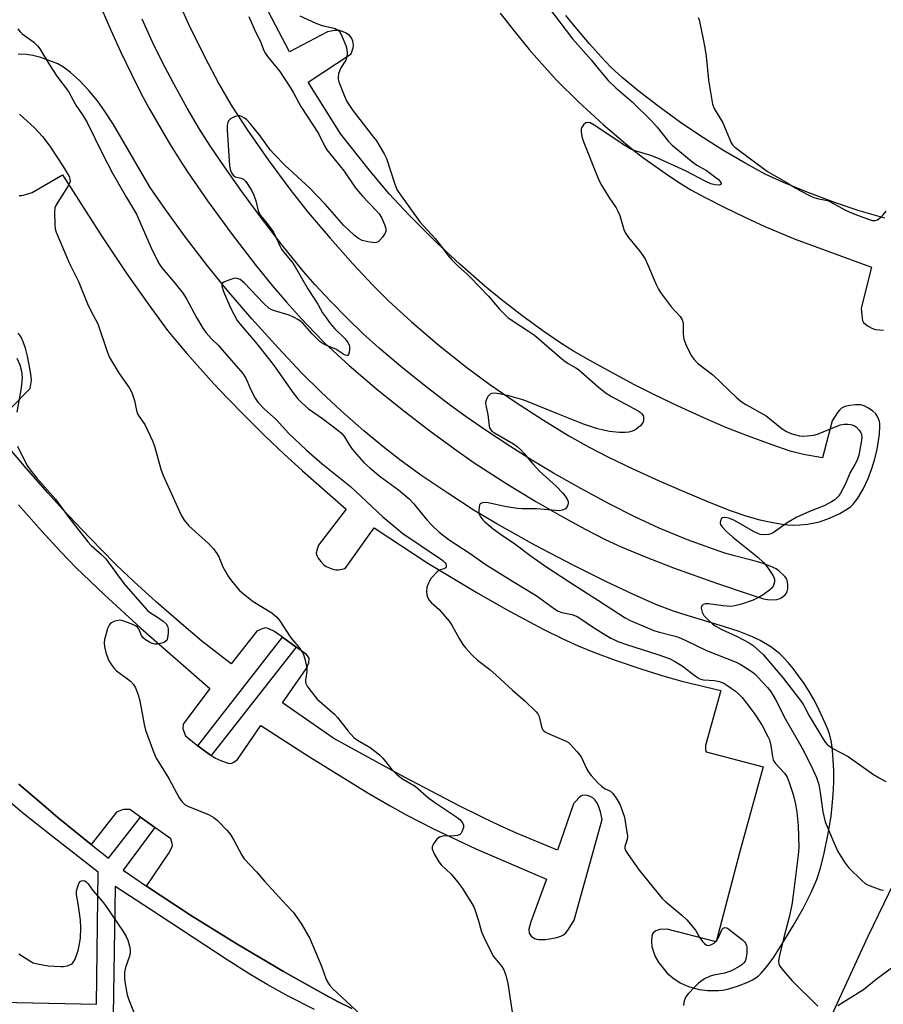
# Model space of a CAD drawing. Units: inches. Extents: x 1177768 to 1183768, y 509460 to 513460.
# Drawn here: x 1178576 to 1178838, y 512400 to 512697 of the extents above; entities that cross this region are included whole.
import ezdxf

# ---------------------------------------------------------------- set-up
doc = ezdxf.new("R2010")
doc.units = ezdxf.units.IN
doc.header["$MEASUREMENT"] = 0
for name, color, linetype in [('TRANS-Non Street Sidewalk', 7, 'Continuous'), ('TRANS-Parking Lot', 4, 'Continuous'), ('Undefined', 1, 'Continuous')]:
    doc.layers.add(name, color=color, linetype=linetype)

msp = doc.modelspace()

# ---------------------------------------------------------------- linework, layer by layer
at = {"layer": 'TRANS-Non Street Sidewalk'}
msp.add_lwpolyline([(1178660.04, 512507.68), (1178634.33, 512474.9), (1178633.67, 512475.31), (1178631.87, 512476.61), (1178630.25, 512477.87), (1178655.9, 512510.66)], close=True, dxfattribs=at)
for points in [[(1178576.15, 512466.25, 0), (1178582.73, 512460.54, 0), (1178588.04, 512456.06, 0), (1178597.94, 512448.01, 0), (1178603.19, 512443.81, 0), (1178612.92, 512456.19, 0), (1178617.2, 512453.12, 0), (1178607.68, 512440.2, 0), (1178614.75, 512435.32, 0), (1178628.05, 512426.57, 0), (1178641.87, 512418.02, 0), (1178656.18, 512409.54, 0), (1178667.88, 512402.96, 0), (1178672.73, 512400.39, 0), (1178676.88, 512398.32, 0)], [(1178565.83, 512400.36, 0), (1178599.61, 512399.69, 0), (1178600.14, 512439.61, 0), (1178585.88, 512450.65, 0), (1178577.23, 512457.57, 0), (1178572.24, 512461.79, 0)], [(1178665.55, 512398.01, 0), (1178657.59, 512402.13, 0), (1178651.18, 512405.63, 0), (1178645.81, 512408.82, 0), (1178638.83, 512413.24, 0), (1178615.98, 512428.35, 0), (1178605.27, 512435.26, 0), (1178604.06, 512357.45, 0)]]:
    msp.add_polyline3d(points, dxfattribs=at)
at = {"layer": 'TRANS-Parking Lot'}
for points in [[(1178623.36, 512705.17, 0), (1178627.48, 512696.14, 0), (1178632.25, 512686.4, 0), (1178636.63, 512678.06, 0), (1178640.35, 512671.6, 0), (1178645.24, 512664.09, 0), (1178651.52, 512655.1, 0), (1178658.05, 512646.27, 0), (1178663.64, 512639.19, 0), (1178670.3, 512631.36, 0), (1178677.15, 512623.65, 0), (1178683.1, 512617.26, 0), (1178687.95, 512612.41, 0), (1178694.87, 512606.11, 0), (1178703.27, 512598.96, 0), (1178711.63, 512592.25, 0), (1178718.55, 512587.09, 0), (1178726.27, 512581.84, 0), (1178734.77, 512576.36, 0), (1178742.48, 512571.64, 0), (1178748.6, 512568.19, 0), (1178754.49, 512565.18, 0), (1178761.84, 512561.65, 0), (1178769.75, 512558.02, 0), (1178776.56, 512555.05, 0), (1178785.45, 512551.32, 0), (1178791.29, 512549.02, 0), (1178796.32, 512547.27, 0), (1178800.26, 512546.19, 0), (1178803.64, 512545.47, 0), (1178806.36, 512544.99, 0), (1178808.66, 512544.69, 0), (1178810.38, 512544.61, 0), (1178812.38, 512544.7, 0), (1178814.7, 512544.93, 0), (1178816.73, 512545.24, 0), (1178818.26, 512545.6, 0), (1178821.31, 512546.69, 0), (1178824.4, 512548.12, 0), (1178826.8, 512549.54, 0), (1178827.74, 512550.24, 0), (1178828.44, 512550.89, 0), (1178829.87, 512552.73, 0), (1178831.45, 512555.44, 0), (1178833.01, 512558.71, 0), (1178834.16, 512561.76, 0), (1178834.99, 512564.65, 0), (1178835.69, 512567.55, 0), (1178836.18, 512570.1, 0), (1178836.43, 512572.09, 0), (1178836.58, 512574.51, 0), (1178836.55, 512575.35, 0), (1178836.43, 512575.98, 0), (1178835.91, 512577.26, 0), (1178835.33, 512578.21, 0), (1178834.39, 512579.11, 0), (1178833.09, 512579.99, 0), (1178831.81, 512580.64, 0), (1178830.66, 512580.98, 0), (1178829.18, 512581.02, 0), (1178827.46, 512580.82, 0), (1178825.95, 512580.43, 0), (1178824.99, 512579.94, 0), (1178824.38, 512579.38, 0), (1178823.77, 512578.64, 0), (1178822.17, 512576.19, 0), (1178819.19, 512564.96, 0), (1178813.49, 512565.91, 0), (1178809.46, 512567.01, 0), (1178803.64, 512568.95, 0), (1178796.48, 512571.58, 0), (1178790, 512574.16, 0), (1178783.31, 512577.07, 0), (1178775.53, 512580.62, 0), (1178768.22, 512584.11, 0), (1178762.34, 512587.07, 0), (1178755.27, 512590.83, 0), (1178749, 512594.28, 0), (1178743.89, 512597.23, 0), (1178740.02, 512599.64, 0), (1178734.61, 512603.35, 0), (1178728.21, 512608.04, 0), (1178722.01, 512612.8, 0), (1178717.03, 512616.87, 0), (1178709.47, 512623.55, 0), (1178702.58, 512629.97, 0), (1178694.09, 512638.44, 0), (1178688.09, 512644.82, 0), (1178682.46, 512651.55, 0), (1178673.51, 512662.87, 0), (1178663.61, 512678.55, 0), (1178676.6, 512687.13, 0), (1178677.22, 512688.94, 0), (1178677.34, 512689.79, 0), (1178677.14, 512691.03, 0), (1178676.78, 512692.01, 0), (1178676.11, 512692.73, 0), (1178675.13, 512693.41, 0), (1178674.05, 512693.94, 0), (1178673.09, 512694.21, 0), (1178671.7, 512694.19, 0), (1178669.49, 512693.83, 0), (1178658, 512687.73, 0), (1178647.31, 512708.25, 0)], [(1178600.03, 512703.49, 0), (1178603.93, 512694.3, 0), (1178606.89, 512687.89, 0), (1178610.18, 512681.03, 0), (1178613.15, 512675.1, 0), (1178615.55, 512670.6, 0), (1178621.67, 512660.07, 0), (1178624.66, 512655.2, 0), (1178627.08, 512651.43, 0), (1178633.16, 512642.68, 0), (1178640.29, 512632.96, 0), (1178647.64, 512623.39, 0), (1178652.72, 512617.09, 0), (1178657.06, 512612.08, 0), (1178661.58, 512607.03, 0), (1178665.5, 512602.84, 0), (1178668.64, 512599.68, 0), (1178676.05, 512592.9, 0), (1178684.35, 512585.77, 0), (1178692.06, 512579.61, 0), (1178700.44, 512573.15, 0), (1178707.85, 512567.66, 0), (1178713.85, 512563.46, 0), (1178723.73, 512557.08, 0), (1178732.48, 512551.72, 0), (1178740.29, 512547.27, 0), (1178747.42, 512543.37, 0), (1178753.48, 512540.25, 0), (1178758.28, 512537.98, 0), (1178765.37, 512535.05, 0), (1178774.16, 512531.65, 0), (1178787.14, 512527, 0), (1178797.67, 512523.51, 0), (1178801.39, 512522.34, 0), (1178802.54, 512522.09, 0), (1178803.47, 512522.01, 0), (1178805.39, 512522.13, 0), (1178806.12, 512522.29, 0), (1178806.63, 512522.5, 0), (1178807.77, 512523.45, 0), (1178808.27, 512524.05, 0), (1178808.52, 512524.5, 0), (1178808.7, 512525.3, 0), (1178808.75, 512526.41, 0), (1178808.65, 512527.41, 0), (1178808.41, 512528.2, 0), (1178807.92, 512528.93, 0), (1178807.19, 512529.7, 0), (1178806.12, 512530.63, 0), (1178805.14, 512531.32, 0), (1178803.41, 512532.18, 0), (1178800.96, 512533.06, 0), (1178798.15, 512533.86, 0), (1178792.55, 512535.27, 0), (1178789.66, 512536.13, 0), (1178786.23, 512537.27, 0), (1178778.36, 512540.19, 0), (1178769.8, 512543.71, 0), (1178762.45, 512547.05, 0), (1178754.87, 512550.91, 0), (1178746.09, 512555.64, 0), (1178737.88, 512560.26, 0), (1178731.26, 512564.22, 0), (1178724.66, 512568.45, 0), (1178717.56, 512573.15, 0), (1178711.44, 512577.34, 0), (1178706.64, 512580.8, 0), (1178699.32, 512586.42, 0), (1178691.65, 512592.59, 0), (1178685.12, 512598.11, 0), (1178680.17, 512602.59, 0), (1178675.54, 512607.13, 0), (1178670.43, 512612.38, 0), (1178665.79, 512617.33, 0), (1178662.25, 512621.34, 0), (1178655.79, 512629.29, 0), (1178649.18, 512637.87, 0), (1178643.57, 512645.54, 0), (1178638.28, 512653.03, 0), (1178634, 512659.33, 0), (1178630.78, 512664.39, 0), (1178627.06, 512670.74, 0), (1178622.98, 512678.06, 0), (1178619.34, 512684.94, 0), (1178616.61, 512690.45, 0), (1178613.38, 512697.64, 0)], [(1178721.66, 512699.47, 0), (1178725.7, 512694.31, 0), (1178730.5, 512688.5, 0), (1178735.07, 512683.23, 0), (1178738.87, 512679.13, 0), (1178745.41, 512672.69, 0), (1178752.86, 512665.82, 0), (1178759.58, 512660.01, 0), (1178762.54, 512657.62, 0), (1178765.18, 512655.61, 0), (1178772.96, 512650.15, 0), (1178776.48, 512647.84, 0), (1178779.36, 512646.07, 0), (1178783.7, 512643.69, 0), (1178789.46, 512640.75, 0), (1178795.94, 512637.62, 0), (1178801.79, 512634.96, 0), (1178810.93, 512631.14, 0), (1178834, 512622.64, 0), (1178830.92, 512610.18, 0), (1178831.18, 512607.13, 0), (1178831.34, 512606.46, 0), (1178831.63, 512605.94, 0), (1178832.19, 512605.39, 0), (1178832.97, 512604.79, 0), (1178834.33, 512604.03, 0), (1178835.22, 512603.8, 0), (1178836.4, 512603.64, 0), (1178837.6, 512603.6, 0)], [(1178838.09, 512637.45, 0), (1178830.29, 512639.63, 0), (1178823.16, 512642.06, 0), (1178814.59, 512645.27, 0), (1178807.37, 512648.23, 0), (1178801.86, 512650.78, 0), (1178795.97, 512653.96, 0), (1178789.05, 512658.03, 0), (1178782.05, 512662.42, 0), (1178776.26, 512666.36, 0), (1178769.36, 512671.43, 0), (1178763.38, 512676.05, 0), (1178758.61, 512680.01, 0), (1178755.1, 512683.26, 0), (1178752.22, 512686.28, 0), (1178748.71, 512690.22, 0), (1178744.87, 512694.72, 0), (1178741.57, 512698.77, 0)], [(1178576.23, 512644.34, 0), (1178576.79, 512644.28, 0), (1178577.49, 512644.38, 0), (1178580.16, 512645.24, 0), (1178589.35, 512650.53, 0), (1178601.35, 512631.85, 0), (1178608.77, 512620.64, 0), (1178615.39, 512611.22, 0), (1178621.12, 512603.49, 0), (1178623.6, 512600.43, 0), (1178626.92, 512596.52, 0), (1178635.06, 512587.38, 0), (1178639.18, 512583.02, 0), (1178644.49, 512577.63, 0), (1178650.64, 512571.53, 0), (1178656.23, 512566.15, 0), (1178661.88, 512561.02, 0), (1178675.14, 512549.45, 0), (1178666.8, 512538.48, 0), (1178666.26, 512537.06, 0), (1178666.07, 512536.15, 0), (1178666.21, 512535.45, 0), (1178666.67, 512534.55, 0), (1178667.41, 512533.54, 0), (1178668.34, 512532.59, 0), (1178669.04, 512532.12, 0), (1178670.05, 512531.64, 0), (1178671.09, 512531.26, 0), (1178672.03, 512531.05, 0), (1178672.83, 512531.09, 0), (1178674.77, 512531.48, 0), (1178683.63, 512543.81, 0), (1178699.83, 512533.13, 0), (1178714.48, 512524.35, 0), (1178723.39, 512519.18, 0), (1178728.81, 512516.24, 0), (1178734.95, 512513.05, 0), (1178740.69, 512510.21, 0), (1178745.26, 512508.09, 0), (1178750.26, 512506.04, 0), (1178756.82, 512503.63, 0), (1178764.55, 512500.98, 0), (1178771.57, 512498.77, 0), (1178776.65, 512497.41, 0), (1178788.49, 512494.52, 0), (1178783.85, 512477.9, 0), (1178783.82, 512476.73, 0), (1178784.06, 512476.05, 0), (1178801.25, 512471.51, 0), (1178794.1, 512445.48, 0), (1178787.02, 512418.5, 0), (1178772.2, 512422.36, 0), (1178769.95, 512422.21, 0), (1178768.83, 512421.82, 0), (1178767.97, 512421.27, 0), (1178767.74, 512420.91, 0), (1178767.57, 512420.29, 0), (1178767.43, 512418.55, 0), (1178767.61, 512417.14, 0), (1178768.14, 512415.21, 0), (1178768.73, 512413.88, 0), (1178769.73, 512412.21, 0), (1178770.97, 512410.51, 0), (1178772.22, 512409.07, 0), (1178773.93, 512407.64, 0), (1178776.17, 512406.16, 0), (1178777.22, 512405.63, 0), (1178778.7, 512405.04, 0), (1178780.35, 512404.49, 0), (1178781.89, 512404.09, 0), (1178784.45, 512403.79, 0), (1178787.75, 512403.78, 0), (1178788.97, 512403.9, 0), (1178790.42, 512404.18, 0), (1178793.52, 512405.07, 0), (1178796.61, 512406.31, 0), (1178797.99, 512407.01, 0), (1178799.07, 512407.66, 0), (1178799.82, 512408.22, 0), (1178800.66, 512409.01, 0), (1178802.5, 512411.17, 0), (1178804.43, 512413.91, 0), (1178807.52, 512418.73, 0), (1178810.35, 512423.33, 0), (1178813.3, 512428.6, 0), (1178815.75, 512433.44, 0), (1178817.48, 512437.4, 0), (1178818.59, 512440.82, 0), (1178819.72, 512445.33, 0), (1178820.84, 512450.83, 0), (1178821.78, 512456.48, 0), (1178822.16, 512459.62, 0), (1178822.43, 512463.11, 0), (1178822.58, 512466.73, 0), (1178822.59, 512470.3, 0), (1178822.47, 512473.57, 0), (1178822.24, 512476.44, 0), (1178821.88, 512478.95, 0), (1178821.41, 512481.04, 0), (1178820.89, 512482.57, 0), (1178820.03, 512484.67, 0), (1178817.58, 512489.92, 0), (1178816.47, 512492, 0), (1178815.13, 512494.27, 0), (1178813.61, 512496.65, 0), (1178811.97, 512499.02, 0), (1178810.36, 512501.17, 0), (1178808.83, 512503.05, 0), (1178807.42, 512504.59, 0), (1178806.16, 512505.8, 0), (1178803.54, 512507.75, 0), (1178800.37, 512509.73, 0), (1178798, 512510.83, 0), (1178793.97, 512512.4, 0), (1178789.27, 512513.97, 0), (1178778.25, 512517.24, 0), (1178774.13, 512518.56, 0), (1178768.8, 512520.62, 0), (1178762.04, 512523.6, 0), (1178753.88, 512527.46, 0), (1178743.6, 512532.57, 0), (1178732.18, 512538.56, 0), (1178720.67, 512544.96, 0), (1178713.88, 512549.06, 0), (1178705.85, 512554.22, 0), (1178697.98, 512559.53, 0), (1178691.72, 512564.01, 0), (1178686.72, 512567.93, 0), (1178680.51, 512573.14, 0), (1178673.63, 512579.19, 0), (1178667.41, 512584.93, 0), (1178661.65, 512590.64, 0), (1178654.63, 512598.1, 0), (1178646.63, 512606.98, 0), (1178639.09, 512615.7, 0), (1178633.15, 512623.02, 0), (1178626.49, 512631.71, 0), (1178620.43, 512640.03, 0), (1178615.88, 512646.76, 0), (1178613.37, 512650.87, 0), (1178604.7, 512665.77, 0), (1178602.07, 512669.92, 0), (1178599.89, 512672.97, 0), (1178597.32, 512676.04, 0), (1178594.43, 512679.1, 0), (1178591.77, 512681.55, 0), (1178589.64, 512683.14, 0), (1178587.86, 512684.1, 0), (1178585.53, 512685.07, 0), (1178582.76, 512686.02, 0), (1178580.33, 512686.65, 0), (1178578.43, 512686.92, 0), (1178575.87, 512687.06, 0)], [(1178576.03, 512550.73, 0), (1178583, 512542.85, 0), (1178588.78, 512536.52, 0), (1178593.37, 512531.75, 0), (1178602.03, 512523.46, 0), (1178612.98, 512513.45, 0), (1178633.87, 512495.21, 0), (1178625.77, 512484.35, 0), (1178625.74, 512482.98, 0), (1178626.49, 512480.8, 0), (1178630.25, 512477.87, 0), (1178631.87, 512476.61, 0), (1178633.67, 512475.31, 0), (1178634.33, 512474.9, 0), (1178635.59, 512474.13, 0), (1178637.46, 512473.29, 0), (1178639.46, 512472.61, 0), (1178640.07, 512472.51, 0), (1178640.49, 512472.54, 0), (1178641.17, 512472.87, 0), (1178642.29, 512473.69, 0), (1178649.29, 512483.98, 0), (1178664.07, 512474.54, 0), (1178681.95, 512463.45, 0), (1178688.38, 512459.64, 0), (1178693.25, 512456.92, 0), (1178701.31, 512452.85, 0), (1178714.31, 512446.66, 0), (1178735.69, 512437.47, 0), (1178730.99, 512424.57, 0), (1178730.35, 512422.4, 0), (1178730.43, 512421.12, 0), (1178731.11, 512420.24, 0), (1178732.07, 512419.51, 0), (1178732.69, 512419.32, 0), (1178733.44, 512419.22, 0), (1178735.31, 512419.25, 0), (1178737.25, 512419.5, 0), (1178738.85, 512419.82, 0), (1178740.08, 512420.21, 0), (1178740.86, 512420.61, 0), (1178741.53, 512421.22, 0), (1178742.27, 512422.14, 0), (1178744.1, 512425.08, 0), (1178752.51, 512455.54, 0), (1178752.06, 512457.81, 0), (1178751.53, 512459.34, 0), (1178750.92, 512460.67, 0), (1178750.38, 512461.51, 0), (1178749.78, 512462.09, 0), (1178748.96, 512462.48, 0), (1178748.05, 512462.76, 0), (1178747.16, 512462.9, 0), (1178746.55, 512462.84, 0), (1178746.07, 512462.6, 0), (1178745.47, 512462.09, 0), (1178743.93, 512460.24, 0), (1178739.02, 512446.25, 0), (1178726.68, 512451.4, 0), (1178721.45, 512453.69, 0), (1178716.42, 512456.12, 0), (1178709.33, 512459.7, 0), (1178692.6, 512468.44, 0), (1178671.37, 512479.99, 0), (1178655.84, 512490.83, 0), (1178663.04, 512501.13, 0), (1178663.87, 512502.98, 0), (1178663.89, 512504.36, 0), (1178663.13, 512505.45, 0), (1178660.04, 512507.68, 0), (1178655.9, 512510.66, 0), (1178653.43, 512512.44, 0), (1178651.5, 512513.31, 0), (1178650.69, 512513.48, 0), (1178649.71, 512513.22, 0), (1178648.11, 512512.55, 0), (1178640.33, 512502.66, 0), (1178631.51, 512509.53, 0), (1178625.31, 512514.74, 0), (1178617.7, 512521.41, 0), (1178610.93, 512527.53, 0), (1178605.7, 512532.48, 0), (1178600.89, 512537.31, 0), (1178595.19, 512543.22, 0), (1178589.52, 512549.26, 0), (1178584.88, 512554.35, 0), (1178578.36, 512561.85, 0), (1178567.87, 512574.17, 0), (1178579.53, 512585.95, 0), (1178579.97, 512588.3, 0), (1178579.86, 512589.55, 0), (1178579.55, 512591.46, 0), (1178578.74, 512595.66, 0), (1178578.11, 512598.08, 0), (1178577.44, 512600.04, 0), (1178576.95, 512601.21, 0), (1178576.4, 512602.1, 0), (1178575.84, 512602.65, 0)], [(1178676.88, 512398.32, 0), (1178672.73, 512400.39, 0), (1178667.88, 512402.96, 0), (1178656.18, 512409.54, 0), (1178641.87, 512418.02, 0), (1178628.05, 512426.57, 0), (1178614.75, 512435.32, 0), (1178621.45, 512445.33, 0), (1178622.31, 512446.82, 0), (1178622.6, 512447.62, 0), (1178622.51, 512448.26, 0), (1178622.04, 512449.65, 0), (1178617.2, 512453.12, 0), (1178612.92, 512456.19, 0), (1178609.64, 512458.55, 0), (1178607.82, 512458.58, 0), (1178607.16, 512458.39, 0), (1178605.69, 512457.72, 0), (1178597.94, 512448.01, 0), (1178588.04, 512456.06, 0), (1178582.73, 512460.54, 0), (1178576.15, 512466.25, 0)], [(1178840.75, 512436.41, 0), (1178832.88, 512420.18, 0), (1178808.64, 512367.3, 0)]]:
    msp.add_polyline3d(points, dxfattribs=at)
at = {"layer": 'Undefined'}
for points, elevation in [([(1178736.17, 512701.43), (1178743.59, 512691.74), (1178749.27, 512685.33), (1178751.72, 512682.25), (1178754.41, 512679.09), (1178756.64, 512676.84), (1178761.62, 512672.63), (1178767.61, 512666.75), (1178769.22, 512665.01), (1178772.61, 512660.69), (1178773.69, 512659.58), (1178780.05, 512654.27), (1178781.16, 512653.5), (1178784.09, 512651.83), (1178785.32, 512651), (1178787.7, 512649.15), (1178788.25, 512648.59), (1178788.47, 512648.24), (1178788.54, 512647.93), (1178788.46, 512647.67), (1178787.97, 512647.46), (1178786.74, 512647.49), (1178785.44, 512647.87), (1178783.9, 512648.53), (1178777.76, 512651.75), (1178769.1, 512655.75), (1178767.26, 512656.46), (1178762.82, 512657.75), (1178761.26, 512658.37), (1178759.4, 512659.39), (1178750.18, 512665.58), (1178748.94, 512666.27), (1178748.27, 512666.44), (1178747.64, 512666.34), (1178746.88, 512665.71), (1178746.31, 512664.83), (1178746.18, 512664.34), (1178746.19, 512663.55), (1178746.41, 512662.17), (1178746.77, 512660.81), (1178750.92, 512650.51), (1178751.69, 512648.72), (1178752.35, 512647.47), (1178754.61, 512643.81), (1178756.74, 512640.62), (1178757.33, 512639.61), (1178757.87, 512638.25), (1178759.14, 512634.03), (1178759.57, 512632.96), (1178760.52, 512631.59), (1178763.85, 512627.54), (1178765.54, 512625.12), (1178766.3, 512623.56), (1178768.87, 512617.42), (1178769.59, 512615.94), (1178770.16, 512614.98), (1178773.53, 512610.56), (1178776.11, 512607.74), (1178776.79, 512606.67), (1178777.06, 512605.66), (1178777.1, 512602.48), (1178777.29, 512600.89), (1178777.89, 512599.27), (1178779.5, 512595.87), (1178780.36, 512594.68), (1178781.38, 512593.59), (1178785.99, 512590.06), (1178793.31, 512583.15), (1178794.57, 512582.04), (1178796, 512581.11), (1178802.18, 512577.66), (1178807.03, 512573.68), (1178808.27, 512572.88), (1178809.94, 512572.24), (1178812.23, 512571.56), (1178813.1, 512571.46), (1178814.55, 512571.56), (1178816.58, 512571.85), (1178817.72, 512572.13), (1178823.32, 512574.47), (1178824.64, 512574.94), (1178825.71, 512575.11), (1178826.81, 512575.14), (1178827.62, 512575.07), (1178828.14, 512574.93), (1178828.89, 512574.59), (1178829.35, 512574.28), (1178830.33, 512573.27), (1178830.78, 512572.56), (1178830.96, 512572.09), (1178831.07, 512571.12), (1178830.91, 512569.73), (1178830.16, 512565.8), (1178829.66, 512564.23), (1178828.99, 512562.95), (1178827.55, 512560.52), (1178826.01, 512556.86), (1178824.61, 512554.22), (1178824.12, 512553.47), (1178823.56, 512552.84), (1178822.94, 512552.27), (1178821.96, 512551.61), (1178819.89, 512550.48), (1178815.3, 512548.76), (1178811.23, 512546.89), (1178808.53, 512545.28), (1178804.31, 512542.29), (1178803.55, 512541.92), (1178802.99, 512541.79), (1178801.25, 512541.69), (1178800.38, 512541.77), (1178799.82, 512541.92), (1178798.5, 512542.54), (1178792.53, 512545.95), (1178791.19, 512546.62), (1178790.4, 512546.84), (1178789.64, 512546.92), (1178788.97, 512546.83), (1178788.63, 512546.59), (1178788.32, 512545.99), (1178788.24, 512545.29), (1178788.36, 512544.82), (1178788.79, 512544.15), (1178790.17, 512542.7), (1178792.06, 512540.91), (1178799.63, 512534.88), (1178801.34, 512533.3), (1178802.44, 512531.94), (1178804.24, 512529.25), (1178804.66, 512528.22), (1178804.65, 512527.42), (1178804.35, 512526.35), (1178803.93, 512525.65), (1178803.12, 512524.88), (1178801.28, 512523.5), (1178800.04, 512522.78), (1178798.21, 512521.92), (1178794.65, 512520.68), (1178792.71, 512520.13), (1178791.55, 512520.02), (1178789.18, 512520.13), (1178784.68, 512520.8), (1178783.82, 512520.76), (1178783.06, 512520.54), (1178782.55, 512520.12), (1178782.49, 512519.5), (1178782.85, 512518.26), (1178783.34, 512517.28), (1178783.89, 512516.62), (1178784.72, 512515.81), (1178785.82, 512514.85), (1178786.75, 512514.17), (1178788.51, 512513.14), (1178793.35, 512510.88), (1178797.04, 512509.01), (1178798.18, 512508.18), (1178801.22, 512505.44), (1178807.4, 512498.16), (1178812.83, 512491.18), (1178813.56, 512489.99), (1178815.16, 512486.91), (1178818.98, 512480.52), (1178820.04, 512478.94), (1178820.76, 512478.15), (1178821.59, 512477.48), (1178822.31, 512477.03), (1178826.98, 512474.6), (1178834.59, 512469.15), (1178836.32, 512468.1), (1178838.38, 512466.99)], 282), ([(1178645.67, 512698.46), (1178647.58, 512694), (1178649.14, 512691.11), (1178650.23, 512688.2), (1178650.7, 512687.27), (1178651.31, 512686.4), (1178653.29, 512684.07), (1178655.03, 512681.82), (1178658.28, 512676.89), (1178659.2, 512675.38), (1178661.4, 512671.24), (1178666.79, 512663.04), (1178668.67, 512659.13), (1178669.25, 512658.13), (1178674.51, 512651.71), (1178677.88, 512646.75), (1178678.81, 512645.54), (1178680.08, 512644.08), (1178684.24, 512639.8), (1178685.15, 512638.77), (1178685.83, 512637.64), (1178686.71, 512635.58), (1178687.1, 512634.33), (1178687.15, 512633.84), (1178687.08, 512633.35), (1178686.73, 512632.62), (1178686.08, 512631.67), (1178685.35, 512630.78), (1178684.75, 512630.25), (1178684.28, 512630.07), (1178683.75, 512630.02), (1178681.72, 512630.28), (1178680.01, 512630.72), (1178678.89, 512631.31), (1178677.59, 512632.34), (1178674.44, 512635.28), (1178668.8, 512641.64), (1178664.07, 512646.59), (1178656.67, 512653.41), (1178653.3, 512656.81), (1178652.16, 512658.14), (1178649.14, 512662.4), (1178646.1, 512666.13), (1178645.09, 512667.23), (1178644.41, 512667.73), (1178643.68, 512668.11), (1178642.93, 512668.37), (1178642.42, 512668.43), (1178641.64, 512668.25), (1178640.87, 512667.9), (1178640.16, 512667.46), (1178639.57, 512666.91), (1178639.32, 512666.42), (1178639.12, 512665.59), (1178639.09, 512664.11), (1178639.87, 512653.39), (1178640.06, 512652.22), (1178640.47, 512651.15), (1178640.92, 512650.45), (1178641.51, 512649.99), (1178642.02, 512649.81), (1178643.38, 512649.55), (1178644.09, 512649.22), (1178644.66, 512648.63), (1178645.16, 512647.94), (1178646.58, 512645.72), (1178647.24, 512644.42), (1178647.78, 512642.72), (1178648.53, 512639.65), (1178648.77, 512638.93), (1178649.23, 512638.25), (1178651.25, 512635.82), (1178653.11, 512633.24), (1178653.66, 512632.21), (1178654.98, 512629.26), (1178655.6, 512628.1), (1178656.63, 512626.66), (1178658.75, 512624.15), (1178659.74, 512622.74), (1178663.57, 512616.1), (1178666.55, 512611.4), (1178668, 512608.85), (1178669.13, 512607.18), (1178670.33, 512605.55), (1178671.68, 512603.97), (1178674.84, 512600.96), (1178675.66, 512599.85), (1178676, 512599.12), (1178676.09, 512598.58), (1178676.09, 512597.74), (1178676, 512596.92), (1178675.82, 512596.22), (1178675.59, 512595.94), (1178675.43, 512595.89), (1178674.83, 512596), (1178674.14, 512596.37), (1178672.01, 512597.82), (1178669.13, 512598.95), (1178668.17, 512599.45), (1178667.26, 512600.05), (1178666.42, 512600.8), (1178664.85, 512602.42), (1178661.99, 512605.65), (1178661.38, 512606.22), (1178660.7, 512606.71), (1178659.21, 512607.55), (1178657.92, 512608.14), (1178653.19, 512609.49), (1178652.42, 512609.82), (1178651.72, 512610.23), (1178650.22, 512611.6), (1178644.35, 512617.77), (1178643.07, 512618.85), (1178642.15, 512619.25), (1178641.63, 512619.29), (1178641.08, 512619.21), (1178638.85, 512618.44), (1178638.11, 512618.07), (1178637.73, 512617.77), (1178637.54, 512617.38), (1178637.54, 512616.9), (1178638.01, 512615.27), (1178640.09, 512610.3), (1178642.19, 512606.54), (1178643.44, 512604.89), (1178647.74, 512599.95), (1178652.01, 512594.53), (1178653.87, 512592.05), (1178659.02, 512584.72), (1178660.47, 512582.82), (1178661.67, 512581.54), (1178663.68, 512579.78), (1178667.98, 512576.82), (1178672.58, 512573.3), (1178673.67, 512572.37), (1178674.57, 512571.28), (1178675.95, 512569.07), (1178676.97, 512567.61), (1178680.5, 512563.57), (1178682.3, 512561.92), (1178685.44, 512559.26), (1178690.9, 512555.27), (1178694.22, 512552.55), (1178695.63, 512551.03), (1178698.1, 512547.89), (1178699.57, 512546.18), (1178701.17, 512544.52), (1178703.29, 512542.49), (1178706.3, 512540.17), (1178712.62, 512536.05), (1178717.16, 512532.83), (1178725.39, 512527.64), (1178732.54, 512523.26), (1178738.15, 512519.25), (1178739.25, 512518.57), (1178740.35, 512518.19), (1178743.4, 512517.6), (1178744.76, 512517.08), (1178745.76, 512516.47), (1178749.66, 512513.78), (1178753.66, 512511.26), (1178755.21, 512510.39), (1178757.62, 512509.26), (1178759.89, 512508.43), (1178769.42, 512505.49), (1178773.12, 512504.09), (1178774.69, 512503.24), (1178776.72, 512501.98), (1178780.64, 512498.98), (1178781.85, 512498.21), (1178782.36, 512498.01), (1178783.18, 512497.83), (1178786.53, 512497.61), (1178787.95, 512497.25), (1178789.31, 512496.74), (1178790.53, 512496.02), (1178792.86, 512494.39), (1178793.93, 512493.48), (1178794.88, 512492.46), (1178797.53, 512489.05), (1178798.71, 512487.4), (1178800.92, 512483.93), (1178802.7, 512480.68), (1178803.12, 512479.61), (1178803.56, 512477.94), (1178804.06, 512474.48), (1178804.26, 512473.65), (1178804.49, 512473.15), (1178804.98, 512472.46), (1178807.71, 512469.56), (1178808.21, 512468.89), (1178808.49, 512468.38), (1178809.13, 512466.73), (1178810.36, 512463.06), (1178811.04, 512460.15), (1178811.48, 512457.73), (1178811.79, 512453.76), (1178812.02, 512447.04), (1178811.88, 512444.72), (1178810.34, 512432.67), (1178809.89, 512429.71), (1178809.1, 512425.98), (1178807.41, 512419.45), (1178806.21, 512414.42), (1178805.93, 512412.74), (1178806.01, 512411.78), (1178806.37, 512411.04), (1178806.87, 512410.35), (1178809.88, 512406.78), (1178817.78, 512399.09)], 286), ([(1178661.12, 512698.68), (1178665.91, 512696.49), (1178667.52, 512695.82), (1178668.62, 512695.53), (1178671.13, 512695.07), (1178671.92, 512694.81), (1178672.83, 512694.24), (1178673.34, 512693.62), (1178673.94, 512692.36), (1178674.98, 512689.67), (1178675.28, 512688.59), (1178675.47, 512687.23), (1178675.37, 512686.22), (1178675.04, 512685.3), (1178673.54, 512682.96), (1178673.16, 512682.22), (1178672.83, 512681.15), (1178672.66, 512680.06), (1178672.69, 512679.52), (1178672.9, 512678.69), (1178674.6, 512674.33), (1178675.36, 512672.75), (1178677.15, 512670), (1178679.21, 512667.26), (1178683.02, 512662.47), (1178684.25, 512660.83), (1178685.03, 512659.62), (1178686.59, 512656.9), (1178687.28, 512655.46), (1178689.83, 512647.74), (1178690.47, 512646.11), (1178691.22, 512644.91), (1178697.39, 512636.3), (1178702, 512631.32), (1178703.83, 512629.02), (1178705.76, 512626.38), (1178707.06, 512624.88), (1178709.07, 512622.84), (1178711.74, 512620.48), (1178712.79, 512619.44), (1178718.2, 512613.83), (1178721.5, 512609.94), (1178723.98, 512607.45), (1178725.89, 512606.05), (1178730.3, 512603.29), (1178732.04, 512602.07), (1178740.94, 512594.42), (1178742.25, 512593.47), (1178744.58, 512592.22), (1178745.44, 512591.66), (1178751.37, 512586.38), (1178753.43, 512584.76), (1178755.4, 512583.5), (1178763.42, 512579.21), (1178764.01, 512578.78), (1178764.54, 512578.28), (1178764.94, 512577.71), (1178765.09, 512577.26), (1178765.08, 512576.25), (1178764.95, 512575.76), (1178764.7, 512575.3), (1178764.12, 512574.66), (1178763.43, 512574.09), (1178762.71, 512573.56), (1178761.94, 512573.15), (1178760.63, 512572.73), (1178759.52, 512572.57), (1178757.75, 512572.62), (1178754.79, 512572.87), (1178753.35, 512573.17), (1178750.79, 512573.86), (1178746.94, 512575.18), (1178738.85, 512578.34), (1178730.18, 512581.9), (1178728.58, 512582.48), (1178724.32, 512583.7), (1178721.41, 512584.36), (1178719.97, 512584.48), (1178719.17, 512584.37), (1178718.7, 512584.17), (1178718.11, 512583.62), (1178717.65, 512582.9), (1178717.33, 512582.12), (1178717.26, 512581.58), (1178717.35, 512580.78), (1178717.98, 512578.03), (1178718.38, 512574.57), (1178718.52, 512574.03), (1178718.84, 512573.44), (1178719.33, 512572.94), (1178720, 512572.47), (1178725.69, 512569.23), (1178726.82, 512568.41), (1178727.86, 512567.51), (1178728.9, 512566.4), (1178731.5, 512563.25), (1178733.58, 512560.96), (1178738.59, 512556.4), (1178740.66, 512554.3), (1178741.35, 512553.4), (1178741.93, 512552.46), (1178742.22, 512551.74), (1178742.26, 512551.23), (1178742.14, 512550.71), (1178741.92, 512550.2), (1178741.42, 512549.56), (1178740.56, 512549.11), (1178739.53, 512548.94), (1178732.79, 512549.49), (1178728.39, 512549.53), (1178726.92, 512549.61), (1178723.59, 512550.17), (1178718.03, 512551.33), (1178717.26, 512551.41), (1178716.49, 512551.36), (1178716.03, 512551.22), (1178715.66, 512550.99), (1178715.43, 512550.61), (1178715.3, 512550.13), (1178715.2, 512549.05), (1178715.26, 512548.24), (1178715.4, 512547.74), (1178715.78, 512547.06), (1178716.43, 512546.22), (1178717.05, 512545.61), (1178719.58, 512543.48), (1178722.06, 512541.7), (1178726.18, 512538.96), (1178731.11, 512535.25), (1178735.83, 512531.89), (1178744.49, 512526.21), (1178751.46, 512521.81), (1178759.49, 512516.5), (1178760.99, 512515.78), (1178768.22, 512512.72), (1178769.53, 512512.32), (1178774.28, 512511.13), (1178775.69, 512510.66), (1178777.87, 512509.69), (1178784.09, 512506.66), (1178793.05, 512503.18), (1178794.31, 512502.53), (1178796.25, 512501.3), (1178797.92, 512500.17), (1178798.89, 512499.36), (1178800.89, 512497.31), (1178802.56, 512495.45), (1178803.43, 512494.39), (1178804.32, 512493.06), (1178805, 512491.82), (1178807.96, 512485.84), (1178813.07, 512477.13), (1178815.79, 512471.75), (1178817.35, 512468.27), (1178818.08, 512466.12), (1178818.54, 512463.69), (1178819.33, 512457.88), (1178820.04, 512454.85), (1178822.61, 512448.56), (1178823.81, 512445.87), (1178825.83, 512442.62), (1178827.04, 512440.97), (1178831.22, 512436.93), (1178832.11, 512436.2), (1178832.84, 512435.77), (1178836.03, 512434.52), (1178836.84, 512434.26), (1178837.65, 512434.12)], 284), ([(1178781.54, 512698.18), (1178781.88, 512697.41), (1178783.13, 512691.64), (1178783.61, 512689.03), (1178783.98, 512686.43), (1178784.7, 512679.16), (1178785.92, 512671.99), (1178786.46, 512670.64), (1178789.02, 512666.32), (1178791.58, 512660.27), (1178792.01, 512659.6), (1178792.73, 512658.89), (1178802.56, 512651.57), (1178808.21, 512648.39), (1178811.18, 512646.5), (1178812.72, 512645.61), (1178815.26, 512644.34), (1178816.61, 512643.75), (1178817.97, 512643.35), (1178820.19, 512642.9), (1178821, 512642.65), (1178822.33, 512642.01), (1178825.97, 512640.01), (1178827.49, 512639.27), (1178829.78, 512638.34), (1178833.27, 512637.09), (1178834.35, 512636.78), (1178835.03, 512636.73), (1178835.79, 512636.95), (1178836.72, 512637.61), (1178837.57, 512638.45), (1178838.42, 512639.62)], 280), ([(1178575.81, 512694.69), (1178576.53, 512693.8), (1178577.14, 512693.23), (1178580.66, 512690.71), (1178581.76, 512689.61), (1178582.44, 512688.64), (1178585.39, 512683.83), (1178587.64, 512680.4), (1178591.1, 512675.78), (1178593.39, 512671.67), (1178595.34, 512668.71), (1178596.78, 512666.35), (1178601.51, 512656.73), (1178604.4, 512651.11), (1178608.64, 512643.66), (1178611.7, 512638.67), (1178616.47, 512627.74), (1178618.58, 512623.59), (1178619.41, 512622.41), (1178623, 512618.23), (1178625.81, 512614.69), (1178626.94, 512612.86), (1178629.82, 512607.41), (1178631.81, 512604.21), (1178632.78, 512602.81), (1178634.36, 512600.91), (1178636.47, 512598.92), (1178637.65, 512597.67), (1178643.9, 512590.49), (1178644.87, 512588.85), (1178645.96, 512586.19), (1178646.47, 512585.12), (1178647.63, 512583.03), (1178648.45, 512581.8), (1178650.43, 512579.66), (1178653.94, 512576.51), (1178657.74, 512572.33), (1178663.09, 512567.27), (1178667.83, 512563.11), (1178676.45, 512556.32), (1178686.2, 512547.08), (1178692.27, 512542.06), (1178703.39, 512534.57), (1178704.35, 512533.87), (1178704.96, 512533.29), (1178705.24, 512532.87), (1178705.38, 512532.44), (1178705.39, 512532.02), (1178705.23, 512531.68), (1178704.7, 512531.38), (1178703.27, 512530.95), (1178702.6, 512530.48), (1178700.88, 512528.53), (1178700.38, 512527.82), (1178699.99, 512527.08), (1178699.57, 512525.79), (1178699.44, 512524.4), (1178699.64, 512523.07), (1178700.17, 512521.94), (1178700.87, 512521.17), (1178703.27, 512519.08), (1178706.27, 512515.55), (1178707.09, 512514.36), (1178709.28, 512510.27), (1178710.36, 512508.49), (1178711.27, 512507.33), (1178713.11, 512505.38), (1178714.81, 512503.72), (1178718.53, 512500.87), (1178720.5, 512499.18), (1178725.41, 512494.64), (1178729.25, 512491.38), (1178732.61, 512488.14), (1178733.14, 512487.46), (1178733.52, 512486.69), (1178734.16, 512483.54), (1178734.47, 512482.81), (1178734.77, 512482.43), (1178735.3, 512482.01), (1178736, 512481.62), (1178741.64, 512479.23), (1178742.37, 512478.8), (1178742.81, 512478.43), (1178744.97, 512476.05), (1178746.22, 512474.46), (1178747.95, 512470.73), (1178748.51, 512469.75), (1178749.22, 512468.81), (1178751.25, 512466.62), (1178752.32, 512465.64), (1178753.46, 512464.85), (1178755.07, 512464.11), (1178755.85, 512463.34), (1178756.99, 512461.68), (1178757.86, 512460.16), (1178758.75, 512457.97), (1178759.26, 512456.28), (1178759.96, 512452.27), (1178760.18, 512450.55), (1178760.09, 512449.45), (1178759.39, 512447.36), (1178759.39, 512446.91), (1178759.65, 512446.17), (1178760.4, 512444.96), (1178763.77, 512440.21), (1178770.74, 512431.64), (1178771.8, 512430.59), (1178776.61, 512426.56), (1178778.12, 512425.14), (1178780.81, 512422.02), (1178782.12, 512419.73), (1178782.92, 512418.59), (1178783.46, 512417.98), (1178784.07, 512417.54), (1178784.67, 512417.42), (1178785.39, 512417.59), (1178786.38, 512418.17), (1178787.05, 512418.73), (1178787.67, 512419.62), (1178788.83, 512422.34), (1178789.13, 512422.66), (1178789.66, 512422.9), (1178790.26, 512422.78), (1178790.89, 512422.38), (1178792.76, 512420.8), (1178795.03, 512419.09), (1178795.62, 512418.52), (1178795.92, 512418.09), (1178796.24, 512417.37), (1178796.35, 512416.84), (1178796.34, 512415.17), (1178795.98, 512413.24), (1178795.77, 512412.72), (1178795.34, 512412.1), (1178794.82, 512411.6), (1178794.15, 512411.12), (1178791.72, 512409.78), (1178789.53, 512409.08), (1178786.33, 512408.48), (1178785.21, 512408.17), (1178783.46, 512407.33), (1178781.68, 512406.01), (1178780.64, 512405.01), (1178778.64, 512402.85), (1178778.09, 512402.18), (1178777.64, 512401.47), (1178777.39, 512400.67), (1178777.19, 512399.26)], 288), ([(1178576.29, 512668.88), (1178580.85, 512664.78), (1178583.28, 512662.16), (1178585.46, 512659.23), (1178589.5, 512653.06), (1178591.29, 512650.02), (1178591.58, 512649.23), (1178591.61, 512648.51), (1178591.45, 512648), (1178591.06, 512647.25), (1178587.87, 512642.33), (1178587.3, 512641.32), (1178586.99, 512640.53), (1178586.87, 512639.14), (1178587, 512635.68), (1178587.11, 512634.25), (1178587.36, 512633.17), (1178591.32, 512623.92), (1178594.12, 512618.32), (1178596.87, 512611.53), (1178597.88, 512609.47), (1178600, 512605.5), (1178602.79, 512597.13), (1178603.4, 512595.54), (1178604.1, 512594.25), (1178606.41, 512590.48), (1178609.57, 512585.99), (1178610.25, 512584.74), (1178611.11, 512582.32), (1178611.73, 512579.3), (1178612.04, 512578.24), (1178612.46, 512577.43), (1178613.75, 512575.72), (1178614.21, 512574.99), (1178616.53, 512570.14), (1178617.11, 512568.46), (1178619.04, 512561.54), (1178619.72, 512559.57), (1178625.2, 512547.59), (1178626.14, 512546.09), (1178627.58, 512544.34), (1178633.53, 512538.99), (1178635.02, 512537.41), (1178636.04, 512535.97), (1178636.64, 512534.97), (1178637.78, 512532.01), (1178639.38, 512529.16), (1178640.41, 512527.69), (1178642.73, 512524.96), (1178644.02, 512523.77), (1178647, 512521.47), (1178652.62, 512518.03), (1178654.14, 512516.74), (1178655.08, 512515.68), (1178658.17, 512510.83), (1178658.89, 512509.9), (1178660.84, 512507.68), (1178662.09, 512505.73), (1178662.64, 512504.14), (1178663.2, 512501.38), (1178663.19, 512500.27), (1178662.85, 512497.72), (1178662.85, 512497.18), (1178662.97, 512496.65), (1178663.35, 512495.9), (1178663.84, 512495.18), (1178665.6, 512492.8), (1178666.36, 512491.9), (1178671.55, 512487.45), (1178672.5, 512486.35), (1178675.77, 512482.22), (1178677.46, 512480.35), (1178678.59, 512479.5), (1178682.4, 512477.28), (1178685.2, 512475.13), (1178686.22, 512474.09), (1178688.94, 512470.67), (1178690.48, 512469.16), (1178692.18, 512467.87), (1178696.02, 512465.62), (1178700.09, 512461.97), (1178702.25, 512460.46), (1178708.61, 512456.25), (1178709.48, 512455.52), (1178710.32, 512454.51), (1178710.61, 512453.85), (1178710.58, 512453.11), (1178710.13, 512451.85), (1178709.87, 512451.4), (1178709.53, 512451.04), (1178708.83, 512450.74), (1178708.02, 512450.59), (1178704.35, 512450.45), (1178703.34, 512450.22), (1178702.54, 512449.55), (1178701.56, 512448.22), (1178701.11, 512447.28), (1178701.13, 512446.53), (1178701.8, 512444.98), (1178703.1, 512442.7), (1178703.87, 512441.81), (1178706.92, 512438.95), (1178708.8, 512436.71), (1178710.3, 512434.67), (1178713.13, 512430.16), (1178713.69, 512429.12), (1178714.12, 512428.02), (1178715.11, 512424.9), (1178716.04, 512421.58), (1178716.83, 512419.69), (1178718.97, 512415.42), (1178719.69, 512414.13), (1178720.19, 512413.45), (1178722.24, 512411.06), (1178722.84, 512410.1), (1178723.41, 512408.49), (1178724.05, 512405.97), (1178725.53, 512395.98)], 290), ([(1178575.47, 512595.08), (1178576.4, 512593.07), (1178576.89, 512591.2), (1178577.07, 512589.29), (1178577.02, 512588.16), (1178576.77, 512586.15), (1178575.55, 512578.72)], 292), ([(1178575.72, 512568.47), (1178576.69, 512566.4), (1178578.61, 512562.66), (1178579.53, 512561.29), (1178581.54, 512558.81), (1178587.19, 512552.44), (1178591.52, 512546.54), (1178597.03, 512539.52), (1178598.01, 512538.44), (1178601.23, 512535.63), (1178602.4, 512534.41), (1178607.83, 512526.98), (1178609.14, 512525.37), (1178615.07, 512518.79), (1178615.94, 512518.08), (1178618.08, 512516.74), (1178619.79, 512515.54), (1178620.64, 512514.76), (1178621.07, 512514.05), (1178621.29, 512513.26), (1178621.28, 512511.86), (1178621.09, 512510.47), (1178620.95, 512509.97), (1178620.71, 512509.55), (1178620.11, 512509.13), (1178619.36, 512508.85), (1178618.01, 512508.55), (1178617.21, 512508.53), (1178616.41, 512508.77), (1178615.64, 512509.15), (1178614.4, 512509.9), (1178613.74, 512510.45), (1178613.22, 512511.17), (1178612.4, 512513.23), (1178612.04, 512513.71), (1178611.61, 512514.05), (1178610.05, 512514.77), (1178607.56, 512515.67), (1178606.72, 512515.81), (1178605.63, 512515.67), (1178604.83, 512515.42), (1178604.1, 512515.08), (1178603.69, 512514.76), (1178603.39, 512514.34), (1178602.97, 512513.31), (1178602.4, 512511.36), (1178602.04, 512509.96), (1178601.92, 512509.12), (1178601.98, 512507.74), (1178602.39, 512506.08), (1178603.28, 512503.75), (1178604.14, 512502.28), (1178605.06, 512501.11), (1178605.69, 512500.52), (1178609, 512498.12), (1178609.89, 512497.38), (1178610.82, 512496.35), (1178611.39, 512495.4), (1178612.18, 512493.29), (1178612.74, 512491.39), (1178614.02, 512484.24), (1178614.4, 512482.58), (1178616.8, 512475.98), (1178617.64, 512474.12), (1178621.45, 512467.89), (1178624.62, 512462.06), (1178625.45, 512460.97), (1178626.47, 512460), (1178627.2, 512459.56), (1178633.7, 512456.99), (1178635.14, 512456.18), (1178636.22, 512455.26), (1178639.02, 512452.33), (1178640.11, 512450.99), (1178641.13, 512449.25), (1178643.53, 512444.76), (1178644.3, 512443.63), (1178647.99, 512439.74), (1178650.39, 512436.88), (1178657.12, 512429.65), (1178659.08, 512427.45), (1178661.53, 512424.07), (1178664.12, 512419.56), (1178667.61, 512411.21), (1178669.06, 512407.12), (1178669.73, 512405.92), (1178670.23, 512405.27), (1178671.03, 512404.42), (1178679.41, 512396.53)], 292), ([(1178576.16, 512414.92), (1178579.39, 512412.77), (1178580.4, 512412.22), (1178581.73, 512411.82), (1178584.94, 512411.3), (1178588.8, 512411.03), (1178589.67, 512411.08), (1178590.76, 512411.27), (1178591.54, 512411.52), (1178592.21, 512411.91), (1178592.69, 512412.43), (1178593.17, 512413.28), (1178594.05, 512415.94), (1178594.5, 512417.89), (1178594.73, 512419.6), (1178594.88, 512422.8), (1178594.76, 512425.11), (1178594.07, 512430.01), (1178593.57, 512432.81), (1178593.55, 512433.91), (1178594.03, 512435.59), (1178594.38, 512436.36), (1178594.67, 512436.77), (1178595.03, 512437), (1178595.45, 512437.07), (1178596.11, 512436.95), (1178596.52, 512436.71), (1178597.04, 512436.12), (1178598.52, 512434.07), (1178601.38, 512430.71), (1178602.28, 512429.54), (1178607.66, 512421.62), (1178608.56, 512420.1), (1178609.04, 512419.06), (1178609.58, 512417.18), (1178609.75, 512416.07), (1178609.78, 512415.24), (1178609.56, 512414.16), (1178608.34, 512410.73), (1178608.12, 512409.31), (1178608.04, 512407.58), (1178608.15, 512406.45), (1178608.64, 512403.63), (1178608.89, 512402.53), (1178609.39, 512400.95), (1178612.53, 512393.21)], 294), ([(1178823.88, 512399.25), (1178831.56, 512404.06), (1178835.38, 512407.22), (1178842.68, 512412.58)], 286)]:
    msp.add_lwpolyline(points, dxfattribs=dict(at, elevation=elevation))

doc.saveas('drawing.dxf')
